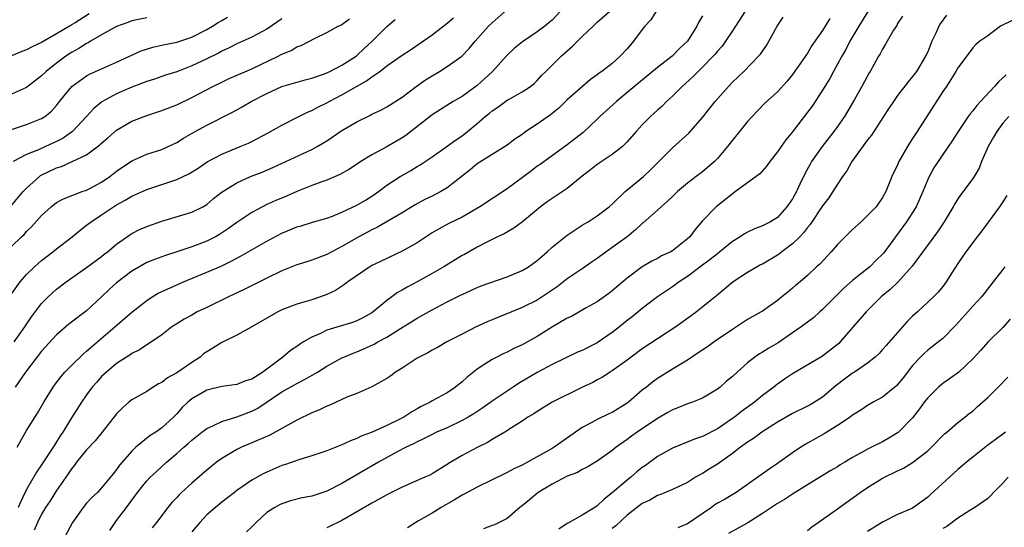
# Model space of a CAD drawing. Units: inches. Extents: x 2574000 to 2577000, y 1539000 to 1542000.
# Drawn here: x 2574750 to 2574881, y 1540698 to 1540766 of the extents above; entities that cross this region are included whole.
import ezdxf

# ---------------------------------------------------------------- set-up
doc = ezdxf.new("R2010")
doc.units = ezdxf.units.IN
doc.header["$MEASUREMENT"] = 0
doc.layers.add('LD25741539_2ft', color=135, linetype='Continuous')

msp = doc.modelspace()

# ---------------------------------------------------------------- linework, layer by layer
at = {"layer": 'LD25741539_2ft'}
for points, elevation in [([(2574864.29, 1540769), (2574861.84, 1540765), (2574860.65, 1540763), (2574860.08, 1540761.92), (2574859.57, 1540761), (2574859, 1540759.94), (2574858.47, 1540759), (2574857.97, 1540758.03), (2574857.31, 1540757), (2574857, 1540756.48), (2574855.61, 1540754.39), (2574855, 1540753.56), (2574853, 1540750.94), (2574852.11, 1540749.89), (2574851.47, 1540749), (2574851, 1540748.29), (2574849.97, 1540747), (2574849.57, 1540746.43), (2574848.63, 1540745.37), (2574848.17, 1540745), (2574845.43, 1540743), (2574845, 1540742.71), (2574844.06, 1540741.94), (2574842.82, 1540741), (2574841, 1540739.1), (2574840.02, 1540737.98), (2574839.31, 1540737), (2574839, 1540736.71), (2574837, 1540735.11), (2574836.81, 1540735), (2574835.56, 1540734.44), (2574835, 1540734.12), (2574834.26, 1540733.74), (2574833, 1540732.99), (2574831, 1540731.5), (2574830.39, 1540731), (2574829, 1540729.81), (2574828.55, 1540729.45), (2574827, 1540728.36), (2574825.54, 1540727.54), (2574823.59, 1540726.41), (2574823, 1540726.16), (2574821.02, 1540725.02), (2574819, 1540723.75), (2574817, 1540722.62), (2574815.87, 1540722.13), (2574815, 1540721.65), (2574814.55, 1540721.45), (2574813.64, 1540721), (2574813, 1540720.66), (2574812.03, 1540720.03), (2574811, 1540719.39), (2574809.66, 1540718.34), (2574809, 1540717.68), (2574808.61, 1540717.39), (2574808.13, 1540717), (2574807, 1540716.25), (2574805, 1540715.17), (2574804.75, 1540715), (2574803.57, 1540714.43), (2574803, 1540714.12), (2574802.3, 1540713.7), (2574801.26, 1540713), (2574800.72, 1540712.72), (2574799, 1540711.89), (2574797.01, 1540711.01), (2574795.54, 1540710.46), (2574795, 1540710.16), (2574794.13, 1540709.87), (2574793, 1540709.3), (2574792.77, 1540709.23), (2574791, 1540708.53), (2574789, 1540707.87), (2574787.39, 1540707.39), (2574785.36, 1540706.64), (2574785, 1540706.55), (2574783, 1540705.69), (2574782.53, 1540705.47), (2574781, 1540704.61), (2574779, 1540703.23), (2574778.69, 1540703), (2574777.75, 1540702.25), (2574777, 1540701.68), (2574776.16, 1540701), (2574775, 1540700), (2574774.07, 1540699), (2574773, 1540697.75)], 7546), ([(2574759.34, 1540766.66), (2574757.47, 1540765.47), (2574757, 1540765.18), (2574756.88, 1540765.12), (2574756.7, 1540765), (2574755, 1540763.99), (2574753, 1540762.85), (2574751.73, 1540762.27), (2574751, 1540761.85), (2574750.37, 1540761.63), (2574749, 1540761.06)], 7576), ([(2574749.34, 1540723), (2574750.78, 1540725), (2574751.66, 1540726.34), (2574753, 1540728.13), (2574753.87, 1540729), (2574755, 1540730.04), (2574756.27, 1540731), (2574759, 1540732.93), (2574761, 1540734.39), (2574761.33, 1540734.67), (2574761.77, 1540735), (2574763, 1540736.02), (2574764.74, 1540737.26), (2574765, 1540737.42), (2574766.05, 1540737.95), (2574767, 1540738.37), (2574769, 1540739.08), (2574773, 1540740.25), (2574774.47, 1540741), (2574775, 1540741.31), (2574775.91, 1540742.09), (2574777.03, 1540742.97), (2574779, 1540744.19), (2574780.82, 1540745), (2574782.39, 1540745.61), (2574783.79, 1540746.21), (2574789, 1540748.61), (2574789.71, 1540749), (2574791, 1540749.78), (2574793, 1540751.12), (2574795, 1540752.28), (2574796.82, 1540753.18), (2574797, 1540753.29), (2574798.18, 1540753.82), (2574799, 1540754.28), (2574801, 1540755.58), (2574802.87, 1540757), (2574804.12, 1540757.88), (2574805, 1540758.42), (2574805.99, 1540759), (2574807, 1540759.64), (2574808.96, 1540761.04), (2574809.95, 1540762.05), (2574810.72, 1540763), (2574812.52, 1540765), (2574813, 1540765.47), (2574815, 1540767.22)], 7562), ([(2574822.11, 1540767), (2574821, 1540765.83), (2574820.56, 1540765.44), (2574820, 1540765), (2574819, 1540764.27), (2574817.05, 1540762.95), (2574815.95, 1540762.05), (2574814.92, 1540761.08), (2574813.04, 1540759), (2574812, 1540758), (2574811, 1540757.1), (2574809, 1540755.67), (2574807.83, 1540755), (2574807.31, 1540754.69), (2574805, 1540753.22), (2574801.51, 1540750.49), (2574801, 1540750.14), (2574800.28, 1540749.72), (2574798.9, 1540748.9), (2574797, 1540747.89), (2574795.52, 1540747), (2574794, 1540746), (2574792.73, 1540745.27), (2574791, 1540744.54), (2574790.31, 1540744.31), (2574789, 1540743.83), (2574787, 1540743.04), (2574785.6, 1540742.4), (2574784.19, 1540741.81), (2574783, 1540741.27), (2574782.42, 1540741), (2574781, 1540740.24), (2574779, 1540738.88), (2574777.91, 1540738.09), (2574776.7, 1540737.3), (2574776.16, 1540737), (2574775, 1540736.41), (2574773, 1540735.66), (2574771, 1540734.98), (2574769.5, 1540734.5), (2574769, 1540734.31), (2574768.03, 1540733.97), (2574767, 1540733.56), (2574765, 1540732.42), (2574763, 1540730.86), (2574762.02, 1540729.98), (2574761, 1540729), (2574759, 1540727.15), (2574756.64, 1540725.36), (2574755, 1540723.95), (2574753, 1540721.76), (2574750.88, 1540719), (2574749.47, 1540717)], 7560), ([(2574749.73, 1540709), (2574751, 1540711.22), (2574752.45, 1540713.55), (2574753.29, 1540715), (2574754.54, 1540717), (2574754.73, 1540717.27), (2574755.59, 1540718.41), (2574756.12, 1540719), (2574757, 1540719.89), (2574758.58, 1540721.42), (2574759, 1540721.76), (2574759.64, 1540722.37), (2574762.74, 1540725), (2574765, 1540726.97), (2574767, 1540728.54), (2574767.72, 1540729), (2574768.52, 1540729.48), (2574771, 1540730.62), (2574771.88, 1540731), (2574775, 1540732.27), (2574776.9, 1540733.1), (2574778.26, 1540733.74), (2574779, 1540734.15), (2574779.56, 1540734.44), (2574783, 1540736.43), (2574785, 1540737.49), (2574786.08, 1540737.92), (2574787, 1540738.3), (2574787.55, 1540738.45), (2574789.08, 1540738.92), (2574791, 1540739.48), (2574791.74, 1540739.74), (2574793, 1540740.25), (2574795, 1540741.19), (2574796.12, 1540741.88), (2574797, 1540742.4), (2574797.88, 1540743), (2574799, 1540743.84), (2574800.75, 1540745), (2574801, 1540745.16), (2574802.19, 1540745.81), (2574803, 1540746.33), (2574803.42, 1540746.58), (2574805, 1540747.65), (2574807, 1540749.05), (2574808.13, 1540749.87), (2574809, 1540750.44), (2574809.72, 1540751), (2574811, 1540752.07), (2574812.09, 1540753), (2574812.59, 1540753.41), (2574813, 1540753.77), (2574813.75, 1540754.25), (2574815, 1540755.15), (2574815.36, 1540755.36), (2574817, 1540756.26), (2574818.11, 1540757), (2574818.6, 1540757.4), (2574819, 1540757.77), (2574819.57, 1540758.43), (2574820.14, 1540759), (2574821, 1540759.81), (2574822.18, 1540761), (2574823.68, 1540762.32), (2574825, 1540763.66), (2574826.45, 1540765), (2574827, 1540765.54), (2574829, 1540767.26)], 7558), ([(2574834.86, 1540767), (2574834.15, 1540765.85), (2574833.34, 1540765), (2574833, 1540764.57), (2574831.83, 1540763), (2574831, 1540762.01), (2574830.06, 1540761), (2574829, 1540760.06), (2574827.61, 1540759), (2574827.24, 1540758.76), (2574827, 1540758.55), (2574826.09, 1540757.91), (2574823, 1540755.2), (2574821.88, 1540754.12), (2574820.76, 1540753.24), (2574819, 1540751.99), (2574817.49, 1540751), (2574817.21, 1540750.79), (2574817, 1540750.62), (2574816.03, 1540749.97), (2574815, 1540749.18), (2574813, 1540747.95), (2574811, 1540746.68), (2574810.09, 1540745.91), (2574807, 1540743.49), (2574806.18, 1540743), (2574805, 1540742.39), (2574804.06, 1540741.94), (2574802.75, 1540741.25), (2574801, 1540740.18), (2574797.72, 1540738.28), (2574797, 1540737.94), (2574795.24, 1540737), (2574793, 1540735.69), (2574791.67, 1540735), (2574791, 1540734.64), (2574789, 1540733.89), (2574788.32, 1540733.68), (2574787, 1540733.25), (2574785, 1540732.46), (2574783, 1540731.51), (2574780, 1540730), (2574778.65, 1540729.35), (2574777.88, 1540729), (2574775, 1540727.59), (2574773.73, 1540727), (2574773, 1540726.59), (2574771.98, 1540726.02), (2574771, 1540725.42), (2574770.34, 1540725), (2574769, 1540723.97), (2574767.24, 1540722.76), (2574767, 1540722.64), (2574766.05, 1540721.95), (2574765, 1540721.47), (2574764.74, 1540721.26), (2574764.31, 1540721), (2574763, 1540720.15), (2574761.63, 1540719), (2574761, 1540718.4), (2574760.35, 1540717.65), (2574759.75, 1540717), (2574759, 1540715.97), (2574758.33, 1540715), (2574757, 1540712.9), (2574755.84, 1540711), (2574755.49, 1540710.51), (2574755, 1540709.72), (2574754.71, 1540709.29), (2574754.53, 1540709), (2574753, 1540706.67), (2574752.31, 1540705.69), (2574751, 1540703.4), (2574750.8, 1540703), (2574750.65, 1540702.65), (2574749.87, 1540701)], 7556), ([(2574841, 1540766.38), (2574840.48, 1540765.52), (2574840.25, 1540765), (2574839.01, 1540763), (2574837.95, 1540762.05), (2574836.99, 1540761), (2574835, 1540759.53), (2574831, 1540756.17), (2574829.54, 1540755), (2574827.36, 1540753), (2574827, 1540752.64), (2574825.11, 1540750.89), (2574823, 1540749.22), (2574819.39, 1540746.61), (2574819, 1540746.37), (2574818.23, 1540745.77), (2574815, 1540743.39), (2574811.36, 1540741), (2574809, 1540739.62), (2574807.24, 1540738.76), (2574805.94, 1540738.06), (2574805, 1540737.5), (2574803, 1540736.21), (2574801, 1540735.07), (2574797.31, 1540733.31), (2574797, 1540733.16), (2574796.72, 1540733), (2574793.79, 1540731), (2574793.36, 1540730.64), (2574792.14, 1540729.86), (2574791, 1540729.33), (2574790.13, 1540729), (2574789, 1540728.62), (2574787, 1540728.02), (2574785, 1540727.26), (2574784.47, 1540727), (2574780.98, 1540725.02), (2574779, 1540723.93), (2574777, 1540722.94), (2574775.81, 1540722.19), (2574775, 1540721.71), (2574774.58, 1540721.42), (2574774.1, 1540721), (2574773, 1540720.28), (2574771, 1540718.92), (2574769.78, 1540718.22), (2574769, 1540717.63), (2574768.57, 1540717.43), (2574767.85, 1540717), (2574767, 1540716.43), (2574765, 1540715.3), (2574764.64, 1540715), (2574763.77, 1540714.23), (2574763, 1540713.45), (2574761.05, 1540711), (2574760.13, 1540709.87), (2574759, 1540708.67), (2574757.67, 1540707), (2574757.39, 1540706.61), (2574757, 1540706.15), (2574756.55, 1540705.45), (2574756.24, 1540705), (2574755, 1540703.25), (2574754.13, 1540701.87), (2574753.54, 1540701), (2574753, 1540700.08), (2574752.46, 1540699), (2574752.02, 1540697.98)], 7554), ([(2574846.71, 1540767), (2574845.42, 1540765), (2574845, 1540764.39), (2574844.08, 1540763), (2574843.63, 1540762.37), (2574843, 1540761.68), (2574842.7, 1540761.3), (2574842.43, 1540761), (2574841, 1540759.54), (2574840.42, 1540759), (2574839.73, 1540758.27), (2574838.3, 1540757), (2574837, 1540755.69), (2574836.24, 1540755), (2574835.63, 1540754.37), (2574835, 1540753.82), (2574834.58, 1540753.42), (2574834.1, 1540753), (2574833, 1540751.89), (2574832.17, 1540751), (2574831, 1540749.63), (2574830.38, 1540749), (2574829, 1540747.93), (2574827, 1540746.6), (2574826.11, 1540745.89), (2574825, 1540745.05), (2574823, 1540743.44), (2574821, 1540742.08), (2574820.34, 1540741.66), (2574819.46, 1540741), (2574817.03, 1540738.97), (2574815.88, 1540738.12), (2574814.6, 1540737.4), (2574813.73, 1540737), (2574812.3, 1540736.3), (2574811, 1540735.61), (2574809.34, 1540734.66), (2574809, 1540734.49), (2574806.56, 1540733), (2574805, 1540732.12), (2574803.02, 1540731.02), (2574801.69, 1540730.31), (2574801, 1540729.9), (2574800.42, 1540729.58), (2574799.65, 1540729), (2574799, 1540728.53), (2574797.17, 1540727), (2574797, 1540726.88), (2574795.79, 1540726.21), (2574795, 1540725.82), (2574794.39, 1540725.61), (2574791, 1540724.56), (2574790.14, 1540724.14), (2574789, 1540723.66), (2574787.87, 1540723), (2574787.33, 1540722.67), (2574787, 1540722.42), (2574786.14, 1540721.86), (2574785.14, 1540721), (2574783, 1540719.38), (2574782.46, 1540719), (2574781, 1540718.06), (2574780.15, 1540717.85), (2574779, 1540717.33), (2574777, 1540717.08), (2574775, 1540716.61), (2574773, 1540715.45), (2574772.49, 1540715), (2574771.73, 1540714.27), (2574771, 1540713.44), (2574770.58, 1540713), (2574769, 1540711.56), (2574768.2, 1540711), (2574767.46, 1540710.54), (2574765.55, 1540709), (2574765, 1540708.47), (2574763.4, 1540706.6), (2574763, 1540706.02), (2574762.53, 1540705.47), (2574761, 1540703.58), (2574760.45, 1540703), (2574759.7, 1540702.3), (2574759, 1540701.54), (2574758.54, 1540701), (2574757.1, 1540699), (2574756.07, 1540697)], 7552), ([(2574873.51, 1540766.49), (2574872.66, 1540765.34), (2574872.49, 1540765), (2574872.1, 1540764.1), (2574871.57, 1540763), (2574871, 1540761.62), (2574870.7, 1540761), (2574869.49, 1540759), (2574869, 1540758.3), (2574868.4, 1540757.6), (2574867, 1540755.78), (2574866.43, 1540755), (2574865.87, 1540754.13), (2574865.1, 1540753), (2574863.5, 1540750.5), (2574863, 1540749.88), (2574860.92, 1540747), (2574860.22, 1540745.78), (2574859.67, 1540745), (2574859, 1540743.99), (2574858.38, 1540743), (2574857.83, 1540742.17), (2574857, 1540741.1), (2574855.36, 1540738.64), (2574855, 1540738.24), (2574854.47, 1540737.53), (2574853.97, 1540737), (2574853, 1540736.08), (2574851.59, 1540735), (2574851.27, 1540734.73), (2574851, 1540734.55), (2574849, 1540733.37), (2574848.74, 1540733.26), (2574848.28, 1540733), (2574847, 1540732.23), (2574845.12, 1540731), (2574842.86, 1540729.14), (2574840.23, 1540727), (2574839.52, 1540726.48), (2574837.45, 1540725), (2574835, 1540723.43), (2574833, 1540722.07), (2574831.52, 1540721), (2574831, 1540720.6), (2574829, 1540719.17), (2574828.71, 1540719), (2574827.68, 1540718.32), (2574827, 1540717.96), (2574826.4, 1540717.6), (2574824.96, 1540716.96), (2574821, 1540715), (2574819, 1540713.77), (2574818.55, 1540713.45), (2574817.77, 1540713), (2574817, 1540712.47), (2574815.59, 1540711.59), (2574814.68, 1540711), (2574813, 1540710.03), (2574812.37, 1540709.63), (2574811, 1540708.97), (2574809, 1540707.88), (2574807.18, 1540706.82), (2574807, 1540706.69), (2574805, 1540705.46), (2574804.7, 1540705.3), (2574804.05, 1540705), (2574801, 1540703.68), (2574799, 1540702.65), (2574797, 1540701.55), (2574795, 1540700.42), (2574793, 1540699.27), (2574791, 1540698.3)], 7542), ([(2574748.84, 1540729.16), (2574750.14, 1540731), (2574751, 1540731.96), (2574752.05, 1540733), (2574752.54, 1540733.46), (2574753, 1540733.85), (2574754.51, 1540735), (2574755, 1540735.41), (2574757.09, 1540737), (2574758.12, 1540737.88), (2574759, 1540738.52), (2574759.62, 1540739), (2574761, 1540739.92), (2574762.59, 1540741), (2574763, 1540741.26), (2574764.14, 1540741.86), (2574765, 1540742.4), (2574767, 1540743.28), (2574767.41, 1540743.41), (2574771, 1540744.62), (2574772.61, 1540745.39), (2574773.86, 1540746.14), (2574775.05, 1540746.95), (2574777, 1540748), (2574779.46, 1540749), (2574780.54, 1540749.46), (2574781, 1540749.68), (2574783.19, 1540750.81), (2574785, 1540751.84), (2574787.24, 1540753), (2574788.42, 1540753.58), (2574789, 1540753.81), (2574789.78, 1540754.22), (2574791, 1540754.82), (2574791.32, 1540755), (2574793, 1540755.87), (2574794.94, 1540757), (2574796.27, 1540757.73), (2574797, 1540758.29), (2574798.04, 1540759), (2574799, 1540759.73), (2574801, 1540761.14), (2574802.12, 1540761.88), (2574805, 1540763.84), (2574807, 1540765.4), (2574807.86, 1540766.14)], 7564), ([(2574749, 1540751.28), (2574751, 1540751.91), (2574753, 1540752.72), (2574753.44, 1540753), (2574754.31, 1540753.69), (2574755, 1540754.48), (2574755.4, 1540755), (2574757.04, 1540757), (2574759, 1540758.41), (2574759.37, 1540758.63), (2574761, 1540759.35), (2574763, 1540760.21), (2574766.28, 1540761.72), (2574767.8, 1540762.2), (2574769, 1540762.47), (2574769.42, 1540762.58), (2574771, 1540762.88), (2574773, 1540763.53), (2574775, 1540764.55), (2574775.78, 1540765), (2574776.51, 1540765.49), (2574777, 1540765.78), (2574777.77, 1540766.23)], 7572), ([(2574767, 1540766.14), (2574765, 1540765.7), (2574764.49, 1540765.51), (2574763, 1540764.99), (2574761, 1540763.87), (2574759.52, 1540763), (2574759.2, 1540762.8), (2574759, 1540762.71), (2574757.98, 1540762.02), (2574757, 1540761.5), (2574756.23, 1540761), (2574755, 1540760.09), (2574753.62, 1540759), (2574753, 1540758.4), (2574751, 1540756.85), (2574749, 1540755.98)], 7574), ([(2574749, 1540741.14), (2574750.57, 1540743), (2574751, 1540743.46), (2574752.71, 1540745), (2574752.87, 1540745.13), (2574755, 1540746.16), (2574755.65, 1540746.35), (2574757.08, 1540747), (2574759, 1540747.9), (2574760.78, 1540749.22), (2574761, 1540749.45), (2574761.82, 1540750.18), (2574763, 1540751.18), (2574765, 1540752.36), (2574767, 1540753.15), (2574769, 1540753.8), (2574771, 1540754.57), (2574773, 1540755.52), (2574775.82, 1540757), (2574777, 1540757.58), (2574777.97, 1540758.03), (2574781, 1540759.34), (2574784.51, 1540761), (2574785, 1540761.27), (2574786.23, 1540761.77), (2574787, 1540762.25), (2574787.56, 1540762.44), (2574789.43, 1540763.43), (2574791, 1540764.17), (2574792.5, 1540765), (2574792.84, 1540765.16), (2574793, 1540765.25), (2574794, 1540766)], 7568), ([(2574749, 1540735.71), (2574750.34, 1540737), (2574750.69, 1540737.31), (2574751, 1540737.68), (2574751.67, 1540738.33), (2574753, 1540739.84), (2574754.28, 1540741), (2574755, 1540741.54), (2574755.94, 1540742.06), (2574758.39, 1540743), (2574759, 1540743.21), (2574759.42, 1540743.42), (2574761, 1540744.25), (2574762.09, 1540745), (2574763, 1540745.72), (2574765, 1540747.12), (2574767, 1540747.99), (2574769, 1540748.6), (2574769.87, 1540749), (2574771, 1540749.55), (2574771.88, 1540750.12), (2574773.44, 1540751), (2574775, 1540751.83), (2574778.43, 1540753.57), (2574779, 1540753.9), (2574779.72, 1540754.28), (2574780.89, 1540755), (2574783, 1540756.07), (2574785, 1540756.98), (2574788.12, 1540757.88), (2574789, 1540758.09), (2574790.69, 1540758.69), (2574791, 1540758.81), (2574791.39, 1540759), (2574793, 1540759.81), (2574794.89, 1540761), (2574795, 1540761.09), (2574795.97, 1540762.03), (2574797.02, 1540763), (2574799, 1540764.99), (2574800.1, 1540765.9)], 7566), ([(2574785, 1540765.99), (2574784.43, 1540765.57), (2574783, 1540764.63), (2574781, 1540763.54), (2574779, 1540762.66), (2574777.91, 1540762.09), (2574777, 1540761.7), (2574776.56, 1540761.44), (2574775, 1540760.68), (2574773, 1540759.73), (2574771, 1540758.95), (2574769.52, 1540758.48), (2574768.03, 1540757.97), (2574767, 1540757.65), (2574765, 1540756.9), (2574763, 1540756.02), (2574761.04, 1540754.96), (2574759.94, 1540754.06), (2574758.98, 1540753), (2574757.1, 1540751), (2574755.88, 1540750.12), (2574755, 1540749.65), (2574753.54, 1540749), (2574752.57, 1540748.57), (2574751, 1540747.95), (2574749.24, 1540747)], 7570), ([(2574762.07, 1540697.93), (2574762.79, 1540699), (2574763, 1540699.25), (2574764.29, 1540701), (2574765.79, 1540703), (2574767, 1540704.51), (2574767.48, 1540705), (2574768.24, 1540705.75), (2574769.62, 1540707), (2574771, 1540708.18), (2574771.93, 1540709), (2574772.51, 1540709.49), (2574773, 1540709.95), (2574774.33, 1540711), (2574775, 1540711.5), (2574775.88, 1540711.88), (2574777, 1540712.44), (2574779, 1540713.05), (2574781, 1540713.81), (2574781.8, 1540714.2), (2574785, 1540716.37), (2574786.7, 1540717.3), (2574787, 1540717.49), (2574788.01, 1540717.99), (2574789.73, 1540719), (2574791, 1540719.79), (2574793, 1540720.88), (2574793.26, 1540721), (2574794.48, 1540721.52), (2574795, 1540721.7), (2574795.91, 1540722.09), (2574797.29, 1540722.71), (2574797.79, 1540723), (2574799, 1540723.65), (2574800.78, 1540724.78), (2574802.29, 1540725.71), (2574803, 1540726.16), (2574805, 1540727.3), (2574807, 1540728.36), (2574808.78, 1540729.22), (2574809, 1540729.34), (2574811, 1540730.24), (2574811.55, 1540730.45), (2574815, 1540731.65), (2574817, 1540732.5), (2574817.83, 1540733), (2574819, 1540733.85), (2574819.61, 1540734.39), (2574820.32, 1540735), (2574821, 1540735.63), (2574823, 1540737.2), (2574824.06, 1540737.94), (2574825, 1540738.52), (2574825.28, 1540738.72), (2574825.79, 1540739), (2574827, 1540739.78), (2574828.58, 1540741), (2574829, 1540741.35), (2574830.7, 1540743), (2574833.16, 1540745), (2574834.11, 1540745.89), (2574835.09, 1540746.91), (2574837, 1540748.81), (2574839.21, 1540750.79), (2574841, 1540752.85), (2574842.7, 1540755), (2574844.46, 1540757), (2574845, 1540757.56), (2574846.5, 1540759), (2574848.48, 1540761), (2574848.72, 1540761.28), (2574849.54, 1540762.46), (2574850.97, 1540765), (2574851.77, 1540766.23)], 7550), ([(2574857.97, 1540766.03), (2574857, 1540764.42), (2574855.58, 1540762.42), (2574855, 1540761.42), (2574854.07, 1540760.07), (2574853, 1540758.6), (2574852.29, 1540757.71), (2574851, 1540756.29), (2574849.28, 1540754.72), (2574847.61, 1540753), (2574847, 1540752.32), (2574845.92, 1540751), (2574845, 1540749.84), (2574844.36, 1540749), (2574843, 1540747.4), (2574842.62, 1540747), (2574841, 1540745.63), (2574840.19, 1540745), (2574839, 1540744.14), (2574837.69, 1540743), (2574837, 1540742.36), (2574836.31, 1540741.69), (2574835.5, 1540741), (2574835, 1540740.53), (2574833.13, 1540738.87), (2574833, 1540738.78), (2574832.1, 1540737.9), (2574830.99, 1540737), (2574828.19, 1540735), (2574827, 1540734.12), (2574826.33, 1540733.67), (2574825, 1540732.74), (2574823, 1540731.39), (2574821.64, 1540730.36), (2574820.46, 1540729.54), (2574819, 1540728.58), (2574817, 1540727.57), (2574813, 1540725.97), (2574812.32, 1540725.68), (2574810.89, 1540725), (2574809, 1540724.05), (2574806.97, 1540723), (2574805.72, 1540722.28), (2574805, 1540721.91), (2574804.43, 1540721.57), (2574803.28, 1540721), (2574803, 1540720.83), (2574801, 1540719.54), (2574800.11, 1540719), (2574799.5, 1540718.5), (2574799, 1540718.13), (2574796.98, 1540717.02), (2574795, 1540716.17), (2574793.64, 1540715.64), (2574792.21, 1540715), (2574791.39, 1540714.61), (2574791, 1540714.47), (2574790.03, 1540713.97), (2574789, 1540713.57), (2574787, 1540712.59), (2574785, 1540711.48), (2574783.38, 1540710.62), (2574781, 1540709.57), (2574779.63, 1540709), (2574779, 1540708.7), (2574777, 1540707.51), (2574776.31, 1540707), (2574775, 1540705.95), (2574773, 1540704.23), (2574771.65, 1540703), (2574771.32, 1540702.68), (2574771, 1540702.32), (2574770.36, 1540701.64), (2574769.8, 1540701), (2574768.32, 1540699), (2574767.71, 1540698.29)], 7548), ([(2574867.66, 1540766.34), (2574867, 1540765.35), (2574866.88, 1540765.12), (2574866.46, 1540764.46), (2574865.62, 1540763), (2574865.4, 1540762.6), (2574865, 1540761.96), (2574864.68, 1540761.32), (2574864.47, 1540761), (2574863.33, 1540759), (2574863.2, 1540758.8), (2574862.24, 1540757), (2574861.26, 1540755.26), (2574859.92, 1540753), (2574859, 1540751.67), (2574858.51, 1540751), (2574856.96, 1540749), (2574855.55, 1540747), (2574855.34, 1540746.66), (2574854.63, 1540745.37), (2574853.99, 1540743.99), (2574853.51, 1540743), (2574853, 1540742.06), (2574852.26, 1540741), (2574851, 1540739.58), (2574850.06, 1540739), (2574849.35, 1540738.65), (2574849, 1540738.45), (2574847.96, 1540738.04), (2574847, 1540737.62), (2574846.61, 1540737.39), (2574846.04, 1540737), (2574845, 1540736.38), (2574843.33, 1540735), (2574843, 1540734.75), (2574842.04, 1540733.96), (2574841, 1540733.2), (2574839, 1540731.7), (2574837.89, 1540731), (2574837, 1540730.34), (2574835.04, 1540729), (2574833, 1540727.45), (2574831.65, 1540726.35), (2574831, 1540725.85), (2574829.95, 1540725), (2574829, 1540724.27), (2574827, 1540722.89), (2574825, 1540721.87), (2574824.36, 1540721.64), (2574821, 1540720.02), (2574819, 1540718.96), (2574816.51, 1540717.49), (2574815.81, 1540717), (2574813, 1540715.14), (2574811.75, 1540714.25), (2574810.55, 1540713.45), (2574809.81, 1540713), (2574809, 1540712.54), (2574807, 1540711.58), (2574805.61, 1540711), (2574805, 1540710.71), (2574803.87, 1540710.13), (2574803, 1540709.73), (2574802.53, 1540709.47), (2574801.55, 1540709), (2574800.37, 1540708.37), (2574797.89, 1540707), (2574793, 1540704.16), (2574791, 1540703.14), (2574789, 1540702.51), (2574787.72, 1540702.28), (2574786.13, 1540701.87), (2574785, 1540701.49), (2574784.67, 1540701.33), (2574784.07, 1540701), (2574783, 1540700.31), (2574781.57, 1540699), (2574781, 1540698.42), (2574780.27, 1540697.73)], 7544), ([(2574882.23, 1540765.77), (2574880.71, 1540765), (2574879, 1540763.73), (2574877.93, 1540763), (2574877.42, 1540762.58), (2574877, 1540762.12), (2574876.53, 1540761.47), (2574875, 1540759.48), (2574874.76, 1540759), (2574874.1, 1540757.9), (2574873.49, 1540757), (2574873, 1540756.32), (2574869.61, 1540751), (2574869, 1540750.05), (2574868.57, 1540749.43), (2574868.32, 1540749), (2574867.18, 1540747), (2574867, 1540746.58), (2574866.23, 1540745), (2574865.44, 1540743), (2574865, 1540742.22), (2574864.15, 1540741), (2574863, 1540739.81), (2574862.13, 1540739), (2574861, 1540737.98), (2574860, 1540737), (2574859, 1540735.96), (2574858.14, 1540735), (2574856.63, 1540733.37), (2574856.21, 1540733), (2574855, 1540731.84), (2574854.01, 1540731), (2574853.44, 1540730.56), (2574853, 1540730.15), (2574852.36, 1540729.64), (2574851.6, 1540729), (2574851, 1540728.52), (2574849, 1540727.11), (2574848.83, 1540727), (2574847, 1540725.98), (2574845.54, 1540725), (2574845, 1540724.66), (2574842.59, 1540723), (2574841.66, 1540722.34), (2574840.45, 1540721.55), (2574839, 1540720.6), (2574837, 1540719.39), (2574835, 1540718.13), (2574834.34, 1540717.66), (2574833.54, 1540717), (2574833, 1540716.58), (2574831.17, 1540715), (2574831, 1540714.87), (2574829, 1540713.63), (2574828.56, 1540713.44), (2574827, 1540712.69), (2574826.28, 1540712.28), (2574825, 1540711.62), (2574821.27, 1540709), (2574821, 1540708.84), (2574817.73, 1540707), (2574817, 1540706.61), (2574815.89, 1540706.11), (2574815, 1540705.62), (2574814.57, 1540705.43), (2574813, 1540704.65), (2574811, 1540703.71), (2574809.26, 1540702.74), (2574809, 1540702.62), (2574808, 1540702), (2574806.2, 1540701), (2574805, 1540700.23), (2574803.19, 1540699.19), (2574802.83, 1540699), (2574801.72, 1540698.28)], 7540), ([(2574881.46, 1540758.54), (2574880.41, 1540757.59), (2574879.9, 1540757), (2574878.03, 1540755), (2574877.55, 1540754.45), (2574877, 1540753.74), (2574876.65, 1540753.35), (2574876.4, 1540753), (2574875.06, 1540751), (2574874.26, 1540749.74), (2574873, 1540747.92), (2574871.83, 1540746.17), (2574871.19, 1540745), (2574871, 1540744.61), (2574870.34, 1540743), (2574869.47, 1540741), (2574869, 1540740.22), (2574868.19, 1540739), (2574867.69, 1540738.31), (2574866.7, 1540737), (2574865.15, 1540734.85), (2574865, 1540734.69), (2574864.13, 1540733.87), (2574863.28, 1540733), (2574861.88, 1540731.88), (2574861, 1540731.2), (2574859.83, 1540730.17), (2574857, 1540727.32), (2574856.62, 1540727), (2574855.79, 1540726.21), (2574855, 1540725.64), (2574854.15, 1540725), (2574853, 1540724.2), (2574851.09, 1540722.91), (2574849.83, 1540722.17), (2574849, 1540721.64), (2574848.59, 1540721.41), (2574847.98, 1540721), (2574847, 1540720.21), (2574845.63, 1540719), (2574845, 1540718.41), (2574844.23, 1540717.77), (2574843.37, 1540717), (2574843, 1540716.71), (2574841, 1540715.54), (2574839.68, 1540715), (2574839, 1540714.76), (2574837.75, 1540714.25), (2574837, 1540713.96), (2574836.4, 1540713.6), (2574835, 1540712.84), (2574832.3, 1540711), (2574831.54, 1540710.46), (2574831, 1540710.03), (2574829.53, 1540709), (2574829, 1540708.56), (2574827, 1540707.15), (2574825.65, 1540706.35), (2574825, 1540706.04), (2574824.35, 1540705.65), (2574823, 1540705.14), (2574821, 1540704.11), (2574819.14, 1540703), (2574817.98, 1540702.02), (2574817, 1540701.22), (2574816.69, 1540701), (2574815, 1540699.53), (2574813.32, 1540698.68), (2574813, 1540698.6), (2574811.84, 1540698.16)], 7538), ([(2574881.79, 1540753), (2574881, 1540752.1), (2574880.2, 1540751), (2574879.75, 1540750.25), (2574879.06, 1540749), (2574878.17, 1540747), (2574877.86, 1540746.14), (2574877.18, 1540745), (2574877, 1540744.73), (2574875.74, 1540743), (2574875.4, 1540742.6), (2574875, 1540742.03), (2574874.61, 1540741.39), (2574874.39, 1540741), (2574873.21, 1540739), (2574872.33, 1540737.67), (2574868.93, 1540733.07), (2574867.02, 1540730.98), (2574866.01, 1540729.99), (2574864.8, 1540729), (2574862.79, 1540727), (2574861, 1540724.95), (2574859.36, 1540723), (2574859.18, 1540722.82), (2574859, 1540722.66), (2574857, 1540721.1), (2574853, 1540718.76), (2574851.94, 1540718.06), (2574851, 1540717.4), (2574850.77, 1540717.23), (2574850.5, 1540717), (2574849, 1540715.87), (2574847.92, 1540715), (2574846.23, 1540713.77), (2574845.26, 1540713), (2574845, 1540712.81), (2574843, 1540711.46), (2574841, 1540710.44), (2574839.93, 1540710.07), (2574837, 1540708.88), (2574835, 1540707.76), (2574833.41, 1540706.59), (2574833, 1540706.32), (2574832.27, 1540705.73), (2574831.46, 1540705), (2574831, 1540704.64), (2574829, 1540702.93), (2574827.9, 1540702.1), (2574827, 1540701.2), (2574826.87, 1540701.13), (2574826.68, 1540701), (2574825, 1540699.98), (2574823.26, 1540699), (2574823.09, 1540698.91), (2574823, 1540698.84), (2574821.88, 1540698.12)], 7536), ([(2574881.52, 1540742.48), (2574881, 1540741.64), (2574880.57, 1540741), (2574878.21, 1540737.79), (2574877.57, 1540737), (2574876.06, 1540735), (2574875, 1540733.45), (2574874.22, 1540732.22), (2574873.47, 1540731), (2574873, 1540730.37), (2574872.38, 1540729.62), (2574871.79, 1540729), (2574869.63, 1540727), (2574869, 1540726.44), (2574868.27, 1540725.73), (2574865.46, 1540722.54), (2574865, 1540721.98), (2574864.52, 1540721.48), (2574863.99, 1540721), (2574863, 1540720.18), (2574861.24, 1540719), (2574861, 1540718.86), (2574859.93, 1540718.07), (2574858.8, 1540717.2), (2574857, 1540715.67), (2574855.95, 1540715), (2574855.34, 1540714.66), (2574855, 1540714.47), (2574853, 1540713.5), (2574851, 1540712.34), (2574848.92, 1540711), (2574847.82, 1540710.18), (2574847, 1540709.66), (2574846.08, 1540709), (2574845, 1540708.18), (2574843, 1540706.77), (2574841.9, 1540706.1), (2574841, 1540705.5), (2574840.67, 1540705.33), (2574840.08, 1540705), (2574839, 1540704.33), (2574837, 1540703.36), (2574835.33, 1540702.67), (2574835, 1540702.57), (2574834.02, 1540701.98), (2574833, 1540701.52), (2574831, 1540699.96), (2574829.47, 1540698.53), (2574829, 1540698.19)], 7534), ([(2574881.29, 1540733), (2574881, 1540732.66), (2574879.7, 1540731), (2574878.54, 1540729.46), (2574878.16, 1540729), (2574877, 1540727.75), (2574876.34, 1540727), (2574874.74, 1540725.26), (2574873, 1540723.48), (2574872.42, 1540723), (2574871, 1540721.9), (2574870.52, 1540721.48), (2574870.06, 1540721), (2574869, 1540719.88), (2574867.75, 1540718.25), (2574867, 1540717.35), (2574866.83, 1540717.17), (2574866.64, 1540717), (2574865, 1540715.68), (2574863.75, 1540715), (2574863, 1540714.54), (2574862.08, 1540713.92), (2574861, 1540713.25), (2574860.66, 1540713), (2574859, 1540711.89), (2574857.2, 1540710.8), (2574855, 1540709.55), (2574854.09, 1540709), (2574853, 1540708.26), (2574851, 1540706.83), (2574849.9, 1540706.1), (2574845.48, 1540703), (2574843.94, 1540702.06), (2574843, 1540701.54), (2574842.67, 1540701.33), (2574842.2, 1540701), (2574839, 1540698.81), (2574837.73, 1540698.27)], 7532), ([(2574881.97, 1540726.03), (2574881, 1540724.92), (2574879.04, 1540723), (2574878.08, 1540721.92), (2574877, 1540720.76), (2574875.13, 1540719), (2574873.91, 1540718.09), (2574873, 1540717.46), (2574872.74, 1540717.26), (2574872.46, 1540717), (2574871, 1540715.57), (2574870.54, 1540715), (2574869.9, 1540714.1), (2574869, 1540712.93), (2574867.06, 1540710.94), (2574865.81, 1540710.19), (2574865, 1540709.74), (2574863.54, 1540709), (2574863, 1540708.74), (2574862.38, 1540708.38), (2574861, 1540707.63), (2574859.99, 1540707), (2574859.36, 1540706.64), (2574859, 1540706.4), (2574858.1, 1540705.9), (2574855, 1540704), (2574853, 1540702.74), (2574851.94, 1540702.06), (2574851, 1540701.53), (2574849, 1540700.19), (2574847.06, 1540698.94), (2574844.46, 1540697.54)], 7530), ([(2574855, 1540697.91), (2574855.57, 1540698.43), (2574856.41, 1540699), (2574859, 1540700.81), (2574862, 1540703), (2574863, 1540703.66), (2574865, 1540704.9), (2574867, 1540705.87), (2574867.78, 1540706.22), (2574869, 1540706.96), (2574871, 1540708.54), (2574871.49, 1540709), (2574873, 1540710.55), (2574873.23, 1540710.77), (2574873.53, 1540711), (2574875, 1540712.29), (2574875.95, 1540713), (2574876.53, 1540713.47), (2574877, 1540713.82), (2574877.61, 1540714.39), (2574879, 1540715.6), (2574880.39, 1540717), (2574881.67, 1540718.33)], 7528), ([(2574881.35, 1540711), (2574881, 1540710.76), (2574880.01, 1540709.99), (2574879, 1540709.27), (2574877, 1540707.69), (2574876.15, 1540707), (2574875.53, 1540706.47), (2574875, 1540706.04), (2574871.34, 1540702.66), (2574871, 1540702.34), (2574869.11, 1540701), (2574868.87, 1540700.87), (2574867, 1540700.04), (2574865, 1540699.05), (2574863, 1540697.77)], 7526), ([(2574881.72, 1540705), (2574881, 1540704.2), (2574879.75, 1540703), (2574879.42, 1540702.58), (2574879, 1540702.16), (2574877.29, 1540701), (2574876.6, 1540700.6), (2574875, 1540699.57), (2574873.55, 1540698.45), (2574873, 1540698.18)], 7524)]:
    msp.add_lwpolyline(points, dxfattribs=dict(at, elevation=elevation))

doc.saveas('drawing.dxf')
